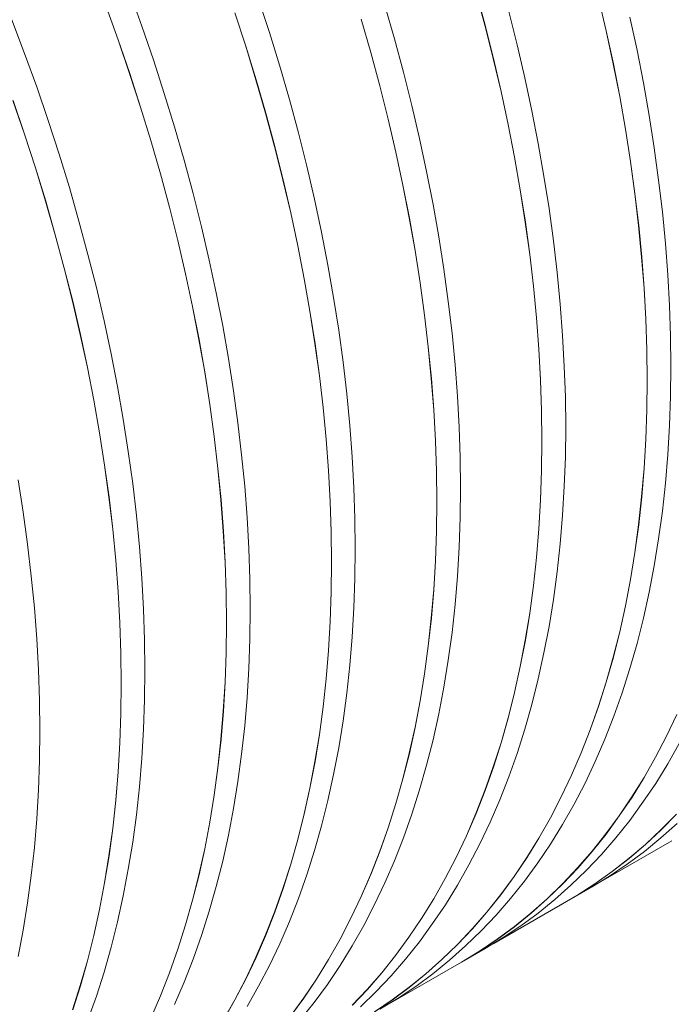
# Model space of a CAD drawing. Units: millimetres. Extents: x 450 to 73870, y -18916 to 14840.
# Drawn here: x 34965 to 35569, y 9057 to 9969 of the extents above; entities that cross this region are included whole.
import ezdxf

# ---------------------------------------------------------------- set-up
doc = ezdxf.new("R2010")
doc.units = ezdxf.units.MM
doc.header["$LTSCALE"] = 45

msp = doc.modelspace()

# ---------------------------------------------------------------- linework, layer by layer
at = {"color": 7, "linetype": 'Continuous', "lineweight": 15}
for p, q in [((35078.496, 9962.837), (35067.29, 9993.901)), ((35387.754, 9994.715), (35396.084, 9963.835)), ((35396.15, 9963.823), (35387.82, 9994.706)), ((35196.585, 9956.921), (35186.509, 9987.976)), ((35501.188, 9989.264), (35508.324, 9958.605)), ((35508.392, 9958.589), (35501.255, 9989.251)), ((35045.308, 9981.243), (35056.513, 9950.182)), ((35056.576, 9950.182), (35045.37, 9981.247)), ((35164.525, 9975.324), (35174.6, 9944.271)), ((35174.665, 9944.267), (35164.589, 9975.322)), ((35312.372, 9951.151), (35303.454, 9982.112)), ((35425.807, 9945.695), (35418.071, 9976.478)), ((34969.922, 9937.691), (34958.162, 9968.728)), ((35281.468, 9969.464), (35290.386, 9938.505)), ((35290.452, 9938.496), (35281.534, 9969.457)), ((35536.845, 9940.724), (35530.312, 9971.244)), ((35089.141, 9931.766), (35078.496, 9962.837)), ((35206.085, 9925.902), (35196.585, 9956.921)), ((35396.084, 9963.835), (35403.819, 9933.055)), ((35403.886, 9933.041), (35396.15, 9963.823)), ((35508.324, 9958.605), (35514.856, 9928.088)), ((35514.924, 9928.07), (35508.392, 9958.589)), ((35056.513, 9950.182), (35067.157, 9919.114)), ((35067.22, 9919.112), (35056.576, 9950.182)), ((35320.702, 9920.268), (35312.372, 9951.151)), ((34981.128, 9906.627), (34969.922, 9937.691)), ((35174.6, 9944.271), (35184.1, 9913.254)), ((35184.165, 9913.248), (35174.665, 9944.267)), ((35290.386, 9938.505), (35298.715, 9907.625)), ((35298.782, 9907.614), (35290.452, 9938.496)), ((35432.943, 9915.034), (35425.807, 9945.695)), ((35542.769, 9910.368), (35536.845, 9940.724)), ((35099.216, 9900.711), (35089.141, 9931.766)), ((35403.819, 9933.055), (35410.955, 9902.396)), ((35411.023, 9902.38), (35403.886, 9933.041)), ((35514.856, 9928.088), (35520.78, 9897.735)), ((35520.849, 9897.714), (35514.924, 9928.07)), ((35067.157, 9919.114), (35077.232, 9888.061)), ((35077.296, 9888.057), (35067.22, 9919.112)), ((35215.003, 9894.941), (35206.085, 9925.902)), ((35328.438, 9889.486), (35320.702, 9920.268)), ((35184.1, 9913.254), (35193.017, 9882.295)), ((35193.083, 9882.287), (35184.165, 9913.248)), ((35439.476, 9884.515), (35432.943, 9915.034)), ((35548.08, 9880.196), (35542.769, 9910.368)), ((34991.772, 9875.557), (34981.128, 9906.627)), ((35108.717, 9869.692), (35099.216, 9900.711)), ((35298.715, 9907.625), (35306.45, 9876.845)), ((35306.518, 9876.831), (35298.782, 9907.614)), ((35410.955, 9902.396), (35417.487, 9871.879)), ((35417.556, 9871.86), (35411.023, 9902.38)), ((34959.144, 9893.972), (34969.788, 9862.904)), ((34969.852, 9862.902), (34959.207, 9893.973)), ((35223.333, 9864.058), (35215.003, 9894.941)), ((35520.78, 9897.735), (35526.091, 9867.564)), ((35526.16, 9867.541), (35520.849, 9897.714)), ((35077.232, 9888.061), (35086.731, 9857.045)), ((35086.796, 9857.038), (35077.296, 9888.057)), ((35193.017, 9882.295), (35201.346, 9851.415)), ((35201.413, 9851.404), (35193.083, 9882.287)), ((35335.575, 9858.824), (35328.438, 9889.486)), ((35445.4, 9854.158), (35439.476, 9884.515)), ((35001.848, 9844.502), (34991.772, 9875.557)), ((35306.45, 9876.845), (35313.587, 9846.186)), ((35313.655, 9846.17), (35306.518, 9876.831)), ((35552.776, 9850.228), (35548.08, 9880.196)), ((35117.635, 9838.731), (35108.717, 9869.692)), ((35231.069, 9833.276), (35223.333, 9864.058)), ((35417.487, 9871.879), (35423.411, 9841.525)), ((35423.48, 9841.504), (35417.556, 9871.86)), ((35526.091, 9867.564), (35530.786, 9837.599)), ((35530.855, 9837.574), (35526.16, 9867.541)), ((34969.788, 9862.904), (34979.863, 9831.851)), ((34979.928, 9831.847), (34969.852, 9862.902)), ((35086.731, 9857.045), (35095.649, 9826.086)), ((35095.715, 9826.077), (35086.796, 9857.038)), ((35342.107, 9828.305), (35335.575, 9858.824)), ((35201.346, 9851.415), (35209.082, 9820.635)), ((35209.149, 9820.622), (35201.413, 9851.404)), ((35313.587, 9846.186), (35320.119, 9815.669)), ((35320.187, 9815.651), (35313.655, 9846.17)), ((35450.712, 9823.986), (35445.4, 9854.158)), ((35556.851, 9820.485), (35552.776, 9850.228)), ((35011.348, 9813.483), (35001.848, 9844.502)), ((35125.965, 9807.849), (35117.635, 9838.731)), ((35423.411, 9841.525), (35428.722, 9811.355)), ((35428.791, 9811.332), (35423.48, 9841.504)), ((35530.786, 9837.599), (35534.861, 9807.858)), ((35534.931, 9807.831), (35530.855, 9837.574)), ((34979.863, 9831.851), (34989.362, 9800.835)), ((34989.428, 9800.828), (34979.928, 9831.847)), ((35238.206, 9802.615), (35231.069, 9833.276)), ((35348.032, 9797.949), (35342.107, 9828.305)), ((35095.649, 9826.086), (35103.978, 9795.206)), ((35104.044, 9795.194), (35095.715, 9826.077)), ((35209.082, 9820.635), (35216.218, 9789.976)), ((35216.286, 9789.96), (35209.149, 9820.622)), ((35455.407, 9794.018), (35450.712, 9823.986)), ((35560.305, 9790.988), (35556.851, 9820.485)), ((35020.266, 9782.521), (35011.348, 9813.483)), ((35320.119, 9815.669), (35326.043, 9785.315)), ((35326.111, 9785.294), (35320.187, 9815.651)), ((35428.722, 9811.355), (35433.417, 9781.389)), ((35433.487, 9781.364), (35428.791, 9811.332)), ((34989.362, 9800.835), (34998.28, 9769.876)), ((34998.346, 9769.867), (34989.428, 9800.828)), ((35133.701, 9777.066), (35125.965, 9807.849)), ((35244.739, 9772.095), (35238.206, 9802.615)), ((35534.861, 9807.858), (35538.314, 9778.363)), ((35538.384, 9778.333), (35534.931, 9807.831)), ((35103.978, 9795.206), (35111.713, 9764.426)), ((35111.78, 9764.412), (35104.044, 9795.194)), ((35353.343, 9767.776), (35348.032, 9797.949)), ((35459.483, 9764.275), (35455.407, 9794.018)), ((35563.133, 9761.756), (35560.305, 9790.988)), ((35028.596, 9751.639), (35020.266, 9782.521)), ((35216.218, 9789.976), (35222.75, 9759.459)), ((35222.819, 9759.441), (35216.286, 9789.96)), ((35326.043, 9785.315), (35331.354, 9755.145)), ((35331.423, 9755.122), (35326.111, 9785.294)), ((35140.838, 9746.405), (35133.701, 9777.066)), ((35433.417, 9781.389), (35437.492, 9751.649)), ((35437.562, 9751.621), (35433.487, 9781.364)), ((35538.314, 9778.363), (35541.143, 9749.134)), ((35541.213, 9749.101), (35538.384, 9778.333)), ((34998.28, 9769.876), (35006.609, 9738.996)), ((35006.676, 9738.985), (34998.346, 9769.867)), ((35111.713, 9764.426), (35118.85, 9733.767)), ((35118.917, 9733.751), (35111.78, 9764.412)), ((35250.663, 9741.739), (35244.739, 9772.095)), ((35358.038, 9737.808), (35353.343, 9767.776)), ((35462.936, 9734.778), (35459.483, 9764.275)), ((35222.75, 9759.459), (35228.674, 9729.105)), ((35228.743, 9729.085), (35222.819, 9759.441)), ((35331.354, 9755.145), (35336.048, 9725.179)), ((35336.118, 9725.154), (35331.423, 9755.122)), ((35565.336, 9732.81), (35563.133, 9761.756)), ((35036.332, 9720.857), (35028.596, 9751.639)), ((35147.37, 9715.886), (35140.838, 9746.405)), ((35437.492, 9751.649), (35440.946, 9722.153)), ((35441.016, 9722.124), (35437.562, 9751.621)), ((35541.143, 9749.134), (35543.345, 9720.19)), ((35543.415, 9720.155), (35541.213, 9749.101)), ((35006.609, 9738.996), (35014.345, 9708.216)), ((35014.412, 9708.202), (35006.676, 9738.985)), ((35255.974, 9711.567), (35250.663, 9741.739)), ((35362.114, 9708.066), (35358.038, 9737.808)), ((35118.85, 9733.767), (35125.382, 9703.25)), ((35125.45, 9703.231), (35118.917, 9733.751)), ((35228.674, 9729.105), (35233.985, 9698.935)), ((35234.054, 9698.912), (35228.743, 9729.085)), ((35465.765, 9705.546), (35462.936, 9734.778)), ((35566.91, 9704.169), (35565.336, 9732.81)), ((35043.469, 9690.195), (35036.332, 9720.857)), ((35336.048, 9725.179), (35340.124, 9695.439)), ((35340.194, 9695.411), (35336.118, 9725.154)), ((35440.946, 9722.153), (35443.774, 9692.924)), ((35443.844, 9692.892), (35441.016, 9722.124)), ((35543.345, 9720.19), (35544.919, 9691.551)), ((35544.989, 9691.515), (35543.415, 9720.155)), ((35153.294, 9685.529), (35147.37, 9715.886)), ((35260.67, 9681.599), (35255.974, 9711.567)), ((35014.345, 9708.216), (35021.481, 9677.557)), ((35021.549, 9677.541), (35014.412, 9708.202)), ((35125.382, 9703.25), (35131.305, 9672.896)), ((35131.374, 9672.875), (35125.45, 9703.231)), ((35365.567, 9678.568), (35362.114, 9708.066)), ((35467.967, 9676.6), (35465.765, 9705.546)), ((35567.854, 9675.854), (35566.91, 9704.169)), ((35233.985, 9698.935), (35238.68, 9668.97)), ((35238.749, 9668.944), (35234.054, 9698.912)), ((35340.124, 9695.439), (35343.577, 9665.944)), ((35343.647, 9665.914), (35340.194, 9695.411)), ((35443.774, 9692.924), (35445.976, 9663.98)), ((35446.047, 9663.946), (35443.844, 9692.892)), ((35544.919, 9691.551), (35545.863, 9663.238)), ((35545.934, 9663.199), (35544.989, 9691.515)), ((35050.002, 9659.676), (35043.469, 9690.195)), ((35158.606, 9655.357), (35153.294, 9685.529)), ((35264.745, 9651.856), (35260.67, 9681.599)), ((35021.481, 9677.557), (35028.013, 9647.04)), ((35028.081, 9647.022), (35021.549, 9677.541)), ((35131.305, 9672.896), (35136.616, 9642.726)), ((35136.686, 9642.703), (35131.374, 9672.875)), ((35368.396, 9649.336), (35365.567, 9678.568)), ((35469.541, 9647.959), (35467.967, 9676.6)), ((35568.169, 9647.883), (35567.854, 9675.854)), ((35238.68, 9668.97), (35242.755, 9639.229)), ((35242.825, 9639.202), (35238.749, 9668.944)), ((35343.577, 9665.944), (35346.406, 9636.714)), ((35346.476, 9636.682), (35343.647, 9665.914)), ((35445.976, 9663.98), (35447.55, 9635.342)), ((35447.621, 9635.305), (35446.047, 9663.946)), ((35055.926, 9629.32), (35050.002, 9659.676)), ((35163.301, 9625.389), (35158.606, 9655.357)), ((35545.863, 9663.238), (35546.178, 9635.269)), ((35546.249, 9635.228), (35545.934, 9663.199)), ((35028.013, 9647.04), (35033.937, 9616.686)), ((35034.006, 9616.665), (35028.081, 9647.022)), ((35268.199, 9622.358), (35264.745, 9651.856)), ((35370.598, 9620.39), (35368.396, 9649.336)), ((35470.486, 9619.644), (35469.541, 9647.959)), ((35567.854, 9620.276), (35568.169, 9647.883)), ((35136.616, 9642.726), (35141.311, 9612.76)), ((35141.381, 9612.735), (35136.686, 9642.703)), ((35242.755, 9639.229), (35246.208, 9609.734)), ((35246.279, 9609.704), (35242.825, 9639.202)), ((35346.406, 9636.714), (35348.607, 9607.77)), ((35348.678, 9607.736), (35346.476, 9636.682)), ((35061.237, 9599.147), (35055.926, 9629.32)), ((35447.55, 9635.342), (35448.495, 9607.028)), ((35448.565, 9606.99), (35447.621, 9635.305)), ((35546.178, 9635.269), (35545.863, 9607.664)), ((35545.934, 9607.621), (35546.249, 9635.228)), ((35167.377, 9595.646), (35163.301, 9625.389)), ((35271.028, 9593.127), (35268.199, 9622.358)), ((35372.172, 9591.75), (35370.598, 9620.39)), ((35470.801, 9591.673), (35470.486, 9619.644)), ((35566.91, 9593.051), (35567.854, 9620.276)), ((35033.937, 9616.686), (35039.248, 9586.516)), ((35039.317, 9586.493), (35034.006, 9616.665)), ((35141.311, 9612.76), (35145.387, 9583.019)), ((35145.456, 9582.992), (35141.381, 9612.735)), ((35246.208, 9609.734), (35249.037, 9580.504)), ((35249.107, 9580.472), (35246.279, 9609.704)), ((35348.607, 9607.77), (35350.181, 9579.132)), ((35350.252, 9579.095), (35348.678, 9607.736)), ((35448.495, 9607.028), (35448.81, 9579.06)), ((35448.88, 9579.019), (35448.565, 9606.99)), ((35545.863, 9607.664), (35544.919, 9580.442)), ((35544.989, 9580.397), (35545.934, 9607.621)), ((35065.932, 9569.179), (35061.237, 9599.147)), ((35170.83, 9566.149), (35167.377, 9595.646)), ((35273.23, 9564.181), (35271.028, 9593.127)), ((35373.117, 9563.434), (35372.172, 9591.75)), ((35470.486, 9564.066), (35470.801, 9591.673)), ((35565.336, 9566.228), (35566.91, 9593.051)), ((35039.248, 9586.516), (35043.943, 9556.55)), ((35044.012, 9556.525), (35039.317, 9586.493)), ((35145.387, 9583.019), (35148.84, 9553.524)), ((35148.91, 9553.494), (35145.456, 9582.992)), ((35249.037, 9580.504), (35251.239, 9551.561)), ((35251.309, 9551.526), (35249.107, 9580.472)), ((35350.181, 9579.132), (35351.126, 9550.819)), ((35351.197, 9550.78), (35350.252, 9579.095)), ((35448.81, 9579.06), (35448.495, 9551.454)), ((35448.565, 9551.412), (35448.88, 9579.019)), ((35544.919, 9580.442), (35543.345, 9553.621)), ((35543.415, 9553.573), (35544.989, 9580.397)), ((35070.008, 9539.437), (35065.932, 9569.179)), ((35173.659, 9536.917), (35170.83, 9566.149)), ((35274.804, 9535.54), (35273.23, 9564.181)), ((35373.432, 9535.463), (35373.117, 9563.434)), ((35469.541, 9536.841), (35470.486, 9564.066)), ((35563.133, 9539.824), (35565.336, 9566.228)), ((35043.943, 9556.55), (35048.018, 9526.81)), ((35048.088, 9526.782), (35044.012, 9556.525)), ((35148.84, 9553.524), (35151.668, 9524.295)), ((35151.739, 9524.263), (35148.91, 9553.494)), ((35251.239, 9551.561), (35252.813, 9522.922)), ((35252.883, 9522.886), (35251.309, 9551.526)), ((35351.126, 9550.819), (35351.441, 9522.85)), ((35351.512, 9522.809), (35351.197, 9550.78)), ((35448.495, 9551.454), (35447.55, 9524.232)), ((35447.621, 9524.187), (35448.565, 9551.412)), ((35543.345, 9553.621), (35541.143, 9527.219)), ((35541.213, 9527.17), (35543.415, 9553.573)), ((34968.564, 9512.97), (34963.869, 9542.938)), ((35073.462, 9509.939), (35070.008, 9539.437)), ((35175.861, 9507.971), (35173.659, 9536.917)), ((35467.967, 9510.018), (35469.541, 9536.841)), ((35560.305, 9513.858), (35563.133, 9539.824)), ((35048.018, 9526.81), (35051.471, 9497.315)), ((35051.541, 9497.285), (35048.088, 9526.782)), ((35275.749, 9507.225), (35274.804, 9535.54)), ((35373.117, 9507.856), (35373.432, 9535.463)), ((35541.143, 9527.219), (35538.314, 9501.255)), ((35538.384, 9501.204), (35541.213, 9527.17)), ((35151.668, 9524.295), (35153.87, 9495.351)), ((35153.941, 9495.317), (35151.739, 9524.263)), ((35252.813, 9522.922), (35253.758, 9494.609)), ((35253.828, 9494.57), (35252.883, 9522.886)), ((35351.441, 9522.85), (35351.126, 9495.245)), ((35351.197, 9495.202), (35351.512, 9522.809)), ((35447.55, 9524.232), (35445.976, 9497.411)), ((35446.047, 9497.364), (35447.621, 9524.187)), ((34972.64, 9483.227), (34968.564, 9512.97)), ((35076.29, 9480.707), (35073.462, 9509.939)), ((35465.765, 9483.614), (35467.967, 9510.018)), ((35556.851, 9488.348), (35560.305, 9513.858)), ((35177.435, 9479.33), (35175.861, 9507.971)), ((35276.064, 9479.254), (35275.749, 9507.225)), ((35372.172, 9480.632), (35373.117, 9507.856)), ((35538.314, 9501.255), (35534.861, 9475.747)), ((35534.931, 9475.694), (35538.384, 9501.204)), ((35051.471, 9497.315), (35054.3, 9468.085)), ((35054.37, 9468.053), (35051.541, 9497.285)), ((35153.87, 9495.351), (35155.444, 9466.712)), ((35155.515, 9466.676), (35153.941, 9495.317)), ((35253.758, 9494.609), (35254.073, 9466.64)), ((35254.143, 9466.599), (35253.828, 9494.57)), ((35351.126, 9495.245), (35350.181, 9468.022)), ((35350.252, 9467.977), (35351.197, 9495.202)), ((35445.976, 9497.411), (35443.774, 9471.009)), ((35443.844, 9470.96), (35446.047, 9497.364)), ((34976.093, 9453.729), (34972.64, 9483.227)), ((35462.936, 9457.649), (35465.765, 9483.614)), ((35552.776, 9463.311), (35556.851, 9488.348)), ((35078.493, 9451.761), (35076.29, 9480.707)), ((35178.38, 9451.015), (35177.435, 9479.33)), ((35275.749, 9451.646), (35276.064, 9479.254)), ((35370.598, 9453.808), (35372.172, 9480.632)), ((35534.861, 9475.747), (35530.786, 9450.712)), ((35530.855, 9450.657), (35534.931, 9475.694)), ((35054.3, 9468.085), (35056.502, 9439.141)), ((35056.572, 9439.107), (35054.37, 9468.053)), ((35155.444, 9466.712), (35156.389, 9438.399)), ((35156.46, 9438.361), (35155.515, 9466.676)), ((35254.073, 9466.64), (35253.758, 9439.035)), ((35253.828, 9438.992), (35254.143, 9466.599)), ((35350.181, 9468.022), (35348.607, 9441.201)), ((35348.678, 9441.154), (35350.252, 9467.977)), ((35443.774, 9471.009), (35440.946, 9445.045)), ((35441.016, 9444.994), (35443.844, 9470.96)), ((35548.08, 9438.764), (35552.776, 9463.311)), ((34978.922, 9424.498), (34976.093, 9453.729)), ((35368.396, 9427.405), (35370.598, 9453.808)), ((35459.483, 9432.138), (35462.936, 9457.649)), ((35080.067, 9423.121), (35078.493, 9451.761)), ((35178.695, 9423.044), (35178.38, 9451.015)), ((35274.804, 9424.422), (35275.749, 9451.646)), ((35440.946, 9445.045), (35437.492, 9419.537)), ((35437.562, 9419.484), (35441.016, 9444.994)), ((35530.786, 9450.712), (35526.091, 9426.167)), ((35526.16, 9426.11), (35530.855, 9450.657)), ((35056.502, 9439.141), (35058.076, 9410.503)), ((35058.146, 9410.466), (35056.572, 9439.107)), ((35156.389, 9438.399), (35156.704, 9410.43)), ((35156.775, 9410.39), (35156.46, 9438.361)), ((35253.758, 9439.035), (35252.813, 9411.813)), ((35252.883, 9411.768), (35253.828, 9438.992)), ((35348.607, 9441.201), (35346.406, 9414.8)), ((35346.476, 9414.75), (35348.678, 9441.154)), ((35542.769, 9414.724), (35548.08, 9438.764)), ((35365.567, 9401.439), (35368.396, 9427.405)), ((35455.407, 9407.101), (35459.483, 9432.138)), ((34981.124, 9395.551), (34978.922, 9424.498)), ((35081.011, 9394.805), (35080.067, 9423.121)), ((35178.38, 9395.437), (35178.695, 9423.044)), ((35273.23, 9397.599), (35274.804, 9424.422)), ((35437.492, 9419.537), (35433.417, 9394.502)), ((35433.487, 9394.447), (35437.562, 9419.484)), ((35526.091, 9426.167), (35520.78, 9402.129)), ((35520.849, 9402.07), (35526.16, 9426.11)), ((35058.076, 9410.503), (35059.02, 9382.19)), ((35059.091, 9382.151), (35058.146, 9410.466)), ((35156.704, 9410.43), (35156.389, 9382.825)), ((35156.46, 9382.782), (35156.775, 9410.39)), ((35252.813, 9411.813), (35251.239, 9384.991)), ((35251.309, 9384.944), (35252.883, 9411.768)), ((35346.406, 9414.8), (35343.577, 9388.836)), ((35343.647, 9388.785), (35346.476, 9414.75)), ((35536.845, 9391.208), (35542.769, 9414.724)), ((35362.114, 9375.929), (35365.567, 9401.439)), ((35450.712, 9382.554), (35455.407, 9407.101)), ((35520.78, 9402.129), (35514.856, 9378.614)), ((35514.924, 9378.553), (35520.849, 9402.07)), ((34982.698, 9366.911), (34981.124, 9395.551)), ((35081.326, 9366.834), (35081.011, 9394.805)), ((35177.435, 9368.212), (35178.38, 9395.437)), ((35271.028, 9371.195), (35273.23, 9397.599)), ((35433.417, 9394.502), (35428.722, 9369.957)), ((35428.791, 9369.9), (35433.487, 9394.447)), ((35530.312, 9368.231), (35536.845, 9391.208)), ((35059.02, 9382.19), (35059.335, 9354.221)), ((35059.406, 9354.18), (35059.091, 9382.151)), ((35156.389, 9382.825), (35155.444, 9355.603)), ((35155.515, 9355.558), (35156.46, 9382.782)), ((35251.239, 9384.991), (35249.037, 9358.59)), ((35249.107, 9358.541), (35251.309, 9384.944)), ((35343.577, 9388.836), (35340.124, 9363.328)), ((35340.194, 9363.274), (35343.647, 9388.785)), ((35445.4, 9358.514), (35450.712, 9382.554)), ((35358.038, 9350.892), (35362.114, 9375.929)), ((35514.856, 9378.614), (35508.324, 9355.639)), ((35508.392, 9355.577), (35514.924, 9378.553)), ((34983.643, 9338.595), (34982.698, 9366.911)), ((35081.011, 9339.227), (35081.326, 9366.834)), ((35175.861, 9341.389), (35177.435, 9368.212)), ((35268.199, 9345.229), (35271.028, 9371.195)), ((35340.124, 9363.328), (35336.048, 9338.292)), ((35336.118, 9338.237), (35340.194, 9363.274)), ((35428.722, 9369.957), (35423.411, 9345.919)), ((35423.48, 9345.86), (35428.791, 9369.9)), ((35523.175, 9345.81), (35530.312, 9368.231)), ((35059.335, 9354.221), (35059.02, 9326.616)), ((35059.091, 9326.573), (35059.406, 9354.18)), ((35155.444, 9355.603), (35153.87, 9328.782)), ((35153.941, 9328.735), (35155.515, 9355.558)), ((35249.037, 9358.59), (35246.208, 9332.626)), ((35246.279, 9332.575), (35249.107, 9358.541)), ((35439.476, 9334.998), (35445.4, 9358.514)), ((35508.324, 9355.639), (35501.188, 9333.219)), ((35501.255, 9333.155), (35508.392, 9355.577)), ((35264.745, 9319.719), (35268.199, 9345.229)), ((35353.343, 9326.345), (35358.038, 9350.892)), ((35423.411, 9345.919), (35417.487, 9322.404)), ((35417.556, 9322.344), (35423.48, 9345.86)), ((35515.439, 9323.959), (35523.175, 9345.81)), ((34983.958, 9310.625), (34983.643, 9338.595)), ((35080.067, 9312.002), (35081.011, 9339.227)), ((35173.659, 9314.985), (35175.861, 9341.389)), ((35336.048, 9338.292), (35331.354, 9313.747)), ((35331.423, 9313.69), (35336.118, 9338.237)), ((35059.02, 9326.616), (35058.076, 9299.393)), ((35058.146, 9299.348), (35059.091, 9326.573)), ((35153.87, 9328.782), (35151.668, 9302.38)), ((35151.739, 9302.331), (35153.941, 9328.735)), ((35246.208, 9332.626), (35242.755, 9307.118)), ((35242.825, 9307.065), (35246.279, 9332.575)), ((35348.032, 9302.305), (35353.343, 9326.345)), ((35432.943, 9312.021), (35439.476, 9334.998)), ((35501.188, 9333.219), (35493.452, 9311.37)), ((35493.519, 9311.305), (35501.255, 9333.155)), ((35260.67, 9294.682), (35264.745, 9319.719)), ((35417.487, 9322.404), (35410.955, 9299.429)), ((35411.023, 9299.367), (35417.556, 9322.344)), ((35507.109, 9302.694), (35515.439, 9323.959)), ((35573.574, 9325.654), (35564.075, 9305.605)), ((35564.139, 9305.535), (35573.639, 9325.585)), ((34983.643, 9283.017), (34983.958, 9310.625)), ((35078.493, 9285.179), (35080.067, 9312.002)), ((35170.83, 9289.02), (35173.659, 9314.985)), ((35331.354, 9313.747), (35326.043, 9289.709)), ((35326.111, 9289.65), (35331.423, 9313.69)), ((35425.807, 9289.6), (35432.943, 9312.021)), ((35493.452, 9311.37), (35485.123, 9290.107)), ((35485.189, 9290.04), (35493.519, 9311.305)), ((35058.076, 9299.393), (35056.502, 9272.572)), ((35056.572, 9272.525), (35058.146, 9299.348)), ((35151.668, 9302.38), (35148.84, 9276.416)), ((35148.91, 9276.365), (35151.739, 9302.331)), ((35242.755, 9307.118), (35238.68, 9282.083)), ((35238.749, 9282.028), (35242.825, 9307.065)), ((35342.107, 9278.788), (35348.032, 9302.305)), ((35410.955, 9299.429), (35403.819, 9277.01)), ((35403.886, 9276.946), (35411.023, 9299.367)), ((35498.191, 9282.029), (35507.109, 9302.694)), ((35564.075, 9305.605), (35554, 9286.185)), ((35554.063, 9286.113), (35564.139, 9305.535)), ((35565.339, 9279.987), (35575.984, 9298.767)), ((35255.974, 9270.135), (35260.67, 9294.682)), ((35326.043, 9289.709), (35320.119, 9266.195)), ((35320.187, 9266.134), (35326.111, 9289.65)), ((35418.071, 9267.749), (35425.807, 9289.6)), ((35485.123, 9290.107), (35476.206, 9269.444)), ((35476.271, 9269.375), (35485.189, 9290.04)), ((34982.698, 9255.793), (34983.643, 9283.017)), ((35076.29, 9258.776), (35078.493, 9285.179)), ((35167.377, 9263.509), (35170.83, 9289.02)), ((35238.68, 9282.083), (35233.985, 9257.538)), ((35234.054, 9257.481), (35238.749, 9282.028)), ((35488.691, 9261.979), (35498.191, 9282.029)), ((35554, 9286.185), (35543.356, 9267.406)), ((35543.419, 9267.332), (35554.063, 9286.113)), ((35056.502, 9272.572), (35054.3, 9246.17)), ((35054.37, 9246.121), (35056.572, 9272.525)), ((35148.84, 9276.416), (35145.387, 9250.908)), ((35145.456, 9250.855), (35148.91, 9276.365)), ((35335.575, 9255.812), (35342.107, 9278.788)), ((35403.819, 9277.01), (35396.084, 9255.161)), ((35396.15, 9255.095), (35403.886, 9276.946)), ((35554.133, 9261.86), (35565.339, 9279.987)), ((35163.301, 9238.472), (35167.377, 9263.509)), ((35250.663, 9246.095), (35255.974, 9270.135)), ((35320.119, 9266.195), (35313.587, 9243.22)), ((35313.655, 9243.157), (35320.187, 9266.134)), ((35409.741, 9246.484), (35418.071, 9267.749)), ((35476.206, 9269.444), (35466.706, 9249.395)), ((35466.771, 9249.325), (35476.271, 9269.375)), ((35543.356, 9267.406), (35532.151, 9249.281)), ((35532.213, 9249.206), (35543.419, 9267.332)), ((34981.124, 9228.97), (34982.698, 9255.793)), ((35073.462, 9232.81), (35076.29, 9258.776)), ((35233.985, 9257.538), (35228.674, 9233.499)), ((35228.743, 9233.441), (35234.054, 9257.481)), ((35328.438, 9233.39), (35335.575, 9255.812)), ((35396.084, 9255.161), (35387.754, 9233.897)), ((35387.82, 9233.83), (35396.15, 9255.095)), ((35478.615, 9242.557), (35488.691, 9261.979)), ((35542.374, 9244.401), (35554.133, 9261.86)), ((35054.3, 9246.17), (35051.471, 9220.207)), ((35051.541, 9220.156), (35054.37, 9246.121)), ((35145.387, 9250.908), (35141.311, 9225.873)), ((35141.381, 9225.818), (35145.456, 9250.855)), ((35244.739, 9222.579), (35250.663, 9246.095)), ((35400.823, 9225.82), (35409.741, 9246.484)), ((35466.706, 9249.395), (35456.631, 9229.975)), ((35456.695, 9229.903), (35466.771, 9249.325)), ((35532.151, 9249.281), (35520.392, 9231.823)), ((35520.454, 9231.747), (35532.213, 9249.206)), ((35530.069, 9227.621), (35542.374, 9244.401)), ((35158.606, 9213.925), (35163.301, 9238.472)), ((35313.587, 9243.22), (35306.45, 9220.8)), ((35306.518, 9220.736), (35313.655, 9243.157)), ((35467.971, 9223.777), (35478.615, 9242.557)), ((34978.922, 9202.566), (34981.124, 9228.97)), ((35070.008, 9207.3), (35073.462, 9232.81)), ((35141.311, 9225.873), (35136.616, 9201.328)), ((35136.686, 9201.271), (35141.381, 9225.818)), ((35228.674, 9233.499), (35222.75, 9209.985)), ((35222.819, 9209.924), (35228.743, 9233.441)), ((35320.702, 9211.54), (35328.438, 9233.39)), ((35387.754, 9233.897), (35378.837, 9213.234)), ((35378.902, 9213.165), (35387.82, 9233.83)), ((35391.322, 9205.77), (35400.823, 9225.82)), ((35456.631, 9229.975), (35445.987, 9211.196)), ((35446.05, 9211.123), (35456.695, 9229.903)), ((35520.392, 9231.823), (35508.088, 9215.044)), ((35508.148, 9214.966), (35520.454, 9231.747)), ((35517.226, 9211.53), (35530.069, 9227.621)), ((35573.404, 9233.45), (35559.268, 9219.051)), ((35559.325, 9218.97), (35573.462, 9233.37)), ((35051.471, 9220.207), (35048.018, 9194.698)), ((35048.088, 9194.645), (35051.541, 9220.156)), ((35238.206, 9199.602), (35244.739, 9222.579)), ((35306.45, 9220.8), (35298.715, 9198.951)), ((35298.782, 9198.885), (35306.518, 9220.736)), ((35456.765, 9205.651), (35467.971, 9223.777)), ((35559.268, 9219.051), (35544.624, 9205.381)), ((35544.68, 9205.299), (35559.325, 9218.97)), ((35559.02, 9211.334), (35573.916, 9224.632)), ((35153.294, 9189.885), (35158.606, 9213.925)), ((35222.75, 9209.985), (35216.218, 9187.01)), ((35216.286, 9186.948), (35222.819, 9209.924)), ((35312.372, 9190.275), (35320.702, 9211.54)), ((35378.837, 9213.234), (35369.337, 9193.186)), ((35369.402, 9193.115), (35378.902, 9213.165)), ((35445.987, 9211.196), (35434.782, 9193.071)), ((35434.845, 9192.996), (35446.05, 9211.123)), ((35508.088, 9215.044), (35495.247, 9198.955)), ((35495.306, 9198.876), (35508.148, 9214.966)), ((35501.607, 9169.799), (35568.993, 9208.7)), ((35503.856, 9196.142), (35517.226, 9211.53)), ((35543.633, 9198.779), (35559.02, 9211.334)), ((35560.93, 9204.045), (35569.153, 9208.677)), ((34976.093, 9176.6), (34978.922, 9202.566)), ((35065.932, 9182.262), (35070.008, 9207.3)), ((35136.616, 9201.328), (35131.305, 9177.29)), ((35131.374, 9177.231), (35136.686, 9201.271)), ((35231.069, 9177.181), (35238.206, 9199.602)), ((35298.715, 9198.951), (35290.386, 9177.688)), ((35290.452, 9177.62), (35298.782, 9198.885)), ((35381.247, 9186.348), (35391.322, 9205.77)), ((35445.005, 9188.192), (35456.765, 9205.651)), ((35495.247, 9198.955), (35481.877, 9183.567)), ((35481.935, 9183.487), (35495.306, 9198.876)), ((35527.764, 9186.975), (35543.633, 9198.779)), ((35544.624, 9205.381), (35529.482, 9192.449)), ((35529.538, 9192.366), (35544.68, 9205.299)), ((35048.018, 9194.698), (35043.943, 9169.663)), ((35044.012, 9169.608), (35048.088, 9194.645)), ((35147.37, 9166.369), (35153.294, 9189.885)), ((35303.454, 9169.61), (35312.372, 9190.275)), ((35369.337, 9193.186), (35359.262, 9173.765)), ((35359.326, 9173.693), (35369.402, 9193.115)), ((35434.782, 9193.071), (35423.024, 9175.613)), ((35423.085, 9175.537), (35434.845, 9192.996)), ((35489.966, 9181.464), (35503.856, 9196.142)), ((35529.482, 9192.449), (35513.854, 9180.265)), ((35513.908, 9180.181), (35529.538, 9192.366)), ((35061.237, 9157.716), (35065.932, 9182.262)), ((35216.218, 9187.01), (35209.082, 9164.59)), ((35209.149, 9164.526), (35216.286, 9186.948)), ((35370.602, 9167.567), (35381.247, 9186.348)), ((35432.7, 9171.411), (35445.005, 9188.192)), ((35481.877, 9183.567), (35467.988, 9168.891)), ((35468.045, 9168.81), (35481.935, 9183.487)), ((35475.566, 9167.509), (35489.966, 9181.464)), ((35513.854, 9180.265), (35497.749, 9168.836)), ((35497.802, 9168.751), (35513.908, 9180.181)), ((35511.424, 9175.931), (35527.764, 9186.975)), ((34972.64, 9151.09), (34976.093, 9176.6)), ((35131.305, 9177.29), (35125.382, 9153.775)), ((35125.45, 9153.715), (35131.374, 9177.231)), ((35223.333, 9155.33), (35231.069, 9177.181)), ((35290.386, 9177.688), (35281.468, 9157.025)), ((35281.534, 9156.956), (35290.452, 9177.62)), ((35359.262, 9173.765), (35348.619, 9154.986)), ((35348.682, 9154.913), (35359.326, 9173.693)), ((35423.024, 9175.613), (35410.72, 9158.834)), ((35410.78, 9158.757), (35423.085, 9175.537)), ((35419.858, 9155.321), (35432.7, 9171.411)), ((35494.624, 9165.655), (35511.424, 9175.931)), ((35043.943, 9169.663), (35039.248, 9145.118)), ((35039.317, 9145.061), (35044.012, 9169.608)), ((35140.838, 9143.392), (35147.37, 9166.369)), ((35209.082, 9164.59), (35201.346, 9142.741)), ((35201.413, 9142.676), (35209.149, 9164.526)), ((35293.954, 9149.56), (35303.454, 9169.61)), ((35359.396, 9149.441), (35370.602, 9167.567)), ((35467.988, 9168.891), (35453.589, 9154.937)), ((35453.646, 9154.855), (35468.045, 9168.81)), ((35460.666, 9154.285), (35475.566, 9167.509)), ((35471.674, 9152.404), (35493.594, 9165.058)), ((35497.749, 9168.836), (35481.179, 9158.171)), ((35481.231, 9158.085), (35497.802, 9168.751)), ((35493.594, 9165.058), (35494.624, 9165.655)), ((35055.926, 9133.676), (35061.237, 9157.716)), ((35125.382, 9153.775), (35118.85, 9130.8)), ((35118.917, 9130.738), (35125.45, 9153.715)), ((35215.003, 9134.065), (35223.333, 9155.33)), ((35281.468, 9157.025), (35271.969, 9136.976)), ((35272.033, 9136.906), (35281.534, 9156.956)), ((35348.619, 9154.986), (35337.414, 9136.862)), ((35337.476, 9136.787), (35348.682, 9154.913)), ((35410.72, 9158.834), (35397.878, 9142.745)), ((35397.937, 9142.666), (35410.78, 9158.757)), ((35406.487, 9139.932), (35419.858, 9155.321)), ((35453.589, 9154.937), (35438.691, 9141.714)), ((35438.746, 9141.631), (35453.646, 9154.855)), ((35445.277, 9141.802), (35460.666, 9154.285)), ((35464.205, 9148.19), (35481.231, 9158.085)), ((35481.179, 9158.171), (35471.624, 9152.49)), ((34968.564, 9126.053), (34972.64, 9151.09)), ((35039.248, 9145.118), (35033.937, 9121.08)), ((35034.006, 9121.021), (35039.317, 9145.061)), ((35283.878, 9130.138), (35293.954, 9149.56)), ((35347.637, 9131.982), (35359.396, 9149.441)), ((35404.239, 9113.59), (35471.624, 9152.49)), ((35463.561, 9147.836), (35464.205, 9148.19)), ((35133.701, 9120.971), (35140.838, 9143.392)), ((35201.346, 9142.741), (35193.017, 9121.478)), ((35193.083, 9121.411), (35201.413, 9142.676)), ((35271.969, 9136.976), (35261.894, 9117.556)), ((35261.958, 9117.484), (35272.033, 9136.906)), ((35337.414, 9136.862), (35325.655, 9119.404)), ((35325.716, 9119.327), (35337.476, 9136.787)), ((35397.878, 9142.745), (35384.508, 9127.357)), ((35384.567, 9127.278), (35397.937, 9142.666)), ((35392.597, 9125.255), (35406.487, 9139.932)), ((35438.691, 9141.714), (35423.303, 9129.232)), ((35423.357, 9129.148), (35438.746, 9141.631)), ((35429.409, 9130.068), (35445.277, 9141.802)), ((34963.869, 9101.506), (34968.564, 9126.053)), ((35050.002, 9110.159), (35055.926, 9133.676)), ((35118.85, 9130.8), (35111.713, 9108.381)), ((35111.78, 9108.316), (35118.917, 9130.738)), ((35206.085, 9113.4), (35215.003, 9134.065)), ((35273.233, 9111.357), (35283.878, 9130.138)), ((35335.332, 9115.201), (35347.637, 9131.982)), ((35384.508, 9127.357), (35370.619, 9112.681)), ((35370.677, 9112.6), (35384.567, 9127.278)), ((35423.303, 9129.232), (35407.436, 9117.499)), ((35407.488, 9117.414), (35423.357, 9129.148)), ((35413.072, 9119.091), (35429.409, 9130.068)), ((35033.937, 9121.08), (35028.013, 9097.566)), ((35028.081, 9097.505), (35034.006, 9121.021)), ((35125.965, 9099.12), (35133.701, 9120.971)), ((35193.017, 9121.478), (35184.1, 9100.815)), ((35184.165, 9100.746), (35193.083, 9121.411)), ((35261.894, 9117.556), (35251.25, 9098.777)), ((35251.313, 9098.703), (35261.958, 9117.484)), ((35325.655, 9119.404), (35313.351, 9102.624)), ((35313.411, 9102.547), (35325.716, 9119.327)), ((35378.197, 9111.3), (35392.597, 9125.255)), ((35407.436, 9117.499), (35391.1, 9106.523)), ((35391.152, 9106.437), (35407.488, 9117.414)), ((35396.278, 9108.879), (35413.072, 9119.091)), ((35043.469, 9087.182), (35050.002, 9110.159)), ((35111.713, 9108.381), (35103.978, 9086.532)), ((35104.044, 9086.466), (35111.78, 9108.316)), ((35196.585, 9093.35), (35206.085, 9113.4)), ((35262.028, 9093.231), (35273.233, 9111.357)), ((35322.489, 9099.111), (35335.332, 9115.201)), ((35370.619, 9112.681), (35356.221, 9098.727)), ((35356.277, 9098.645), (35370.677, 9112.6)), ((35363.298, 9098.076), (35378.197, 9111.3)), ((35374.305, 9096.194), (35396.226, 9108.848)), ((35396.226, 9108.848), (35396.278, 9108.879)), ((35117.635, 9077.855), (35125.965, 9099.12)), ((35184.1, 9100.815), (35174.6, 9080.766)), ((35174.665, 9080.696), (35184.165, 9100.746)), ((35251.25, 9098.777), (35240.045, 9080.652)), ((35240.107, 9080.577), (35251.313, 9098.703)), ((35313.351, 9102.624), (35300.509, 9086.535)), ((35300.569, 9086.457), (35313.411, 9102.547)), ((35309.118, 9083.722), (35322.489, 9099.111)), ((35356.221, 9098.727), (35341.322, 9085.505)), ((35341.377, 9085.421), (35356.277, 9098.645)), ((35347.908, 9085.593), (35363.298, 9098.076)), ((35391.1, 9106.523), (35374.308, 9096.311)), ((35374.358, 9096.225), (35391.152, 9106.437)), ((35028.013, 9097.566), (35021.481, 9074.59)), ((35021.549, 9074.528), (35028.081, 9097.505)), ((35186.509, 9073.928), (35196.585, 9093.35)), ((35250.268, 9075.772), (35262.028, 9093.231)), ((35306.87, 9057.38), (35374.255, 9096.281)), ((35366.192, 9091.626), (35374.358, 9096.225)), ((35374.308, 9096.311), (35374.255, 9096.281)), ((35036.332, 9064.761), (35043.469, 9087.182)), ((35103.978, 9086.532), (35095.649, 9065.268)), ((35095.715, 9065.201), (35104.044, 9086.466)), ((35174.6, 9080.766), (35164.525, 9061.346)), ((35164.589, 9061.274), (35174.665, 9080.696)), ((35240.045, 9080.652), (35228.287, 9063.194)), ((35228.348, 9063.118), (35240.107, 9080.577)), ((35300.509, 9086.535), (35287.14, 9071.148)), ((35287.198, 9071.068), (35300.569, 9086.457)), ((35295.228, 9069.045), (35309.118, 9083.722)), ((35341.322, 9085.505), (35325.934, 9073.022)), ((35325.988, 9072.938), (35341.377, 9085.421)), ((35332.04, 9073.859), (35347.908, 9085.593)), ((35021.481, 9074.59), (35014.345, 9052.171)), ((35014.412, 9052.107), (35021.549, 9074.528)), ((35108.717, 9057.191), (35117.635, 9077.855)), ((35175.865, 9055.148), (35186.509, 9073.928)), ((35237.963, 9058.992), (35250.268, 9075.772)), ((35287.14, 9071.148), (35273.251, 9056.472)), ((35273.308, 9056.391), (35287.198, 9071.068)), ((35325.934, 9073.022), (35310.067, 9061.289)), ((35310.12, 9061.204), (35325.988, 9072.938)), ((35315.703, 9062.882), (35332.04, 9073.859)), ((35028.596, 9042.91), (35036.332, 9064.761)), ((35095.649, 9065.268), (35086.731, 9044.605)), ((35086.796, 9044.536), (35095.715, 9065.201)), ((35228.287, 9063.194), (35215.982, 9046.415)), ((35216.043, 9046.337), (35228.348, 9063.118)), ((35280.829, 9055.09), (35295.228, 9069.045)), ((35298.91, 9052.669), (35315.703, 9062.882)), ((35164.525, 9061.346), (35153.882, 9042.567)), ((35153.945, 9042.493), (35164.589, 9061.274)), ((35225.121, 9042.901), (35237.963, 9058.992)), ((35310.067, 9061.289), (35293.732, 9050.313)), ((35293.783, 9050.227), (35310.12, 9061.204))]:
    msp.add_line(p, q, dxfattribs=at)

doc.saveas('drawing.dxf')
